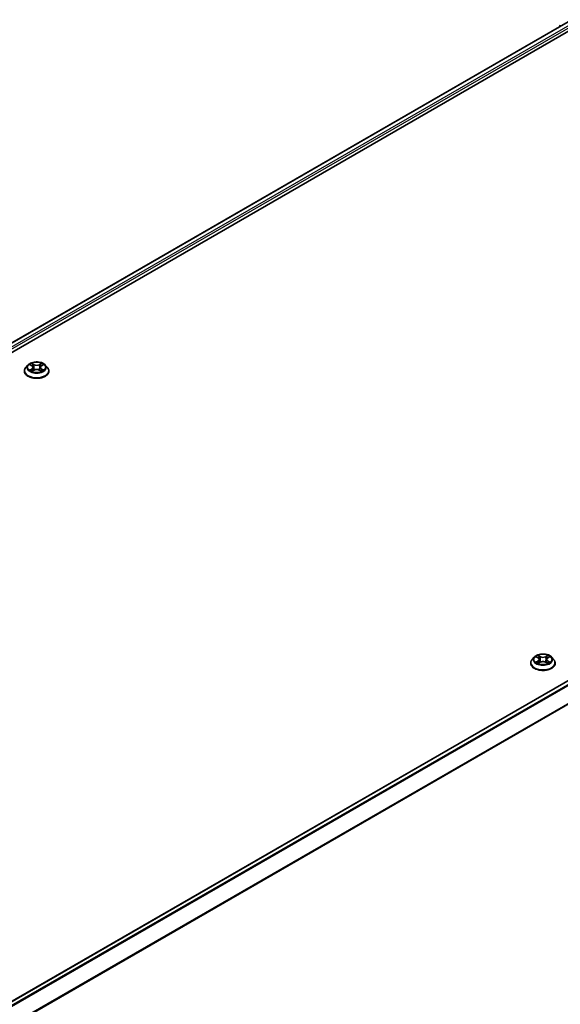
# Model space of a CAD drawing. Units: millimetres. Extents: x 36 to 8112, y 20 to 1566.
# Drawn here: x 363 to 416, y 458 to 556 of the extents above; entities that cross this region are included whole.
import ezdxf

# ---------------------------------------------------------------- set-up
doc = ezdxf.new("R2010")
doc.units = ezdxf.units.MM
doc.header["$LTSCALE"] = 2.5
doc.layers.add('Visible (ISO)', color=7, linetype='Continuous', lineweight=35)
doc.layers.add('Visible Narrow (ISO)', color=7, linetype='Continuous', lineweight=25)

msp = doc.modelspace()

# ---------------------------------------------------------------- linework, layer by layer
at = {"layer": 'Visible (ISO)'}
for p, q in [((304.3307, 489.2058), (419.2356, 555.5462)), ((305.2855, 490.7041), (417.211, 555.3243)), ((416.4, 554.9033), (416.4, 554.8561)), ((361.7536, 458.1021), (473.6792, 522.7224)), ((363.4327, 520.76), (363.4327, 520.7739)), ((363.7866, 521.3586), (363.5799, 521.128)), ((363.9894, 521.3837), (364.1664, 521.2779)), ((364.1994, 520.7525), (364.3837, 520.8552)), ((364.2757, 521.1322), (364.3098, 520.814)), ((364.8984, 520.8552), (365.0828, 520.7525)), ((365.0065, 521.1322), (364.9723, 520.814)), ((365.1157, 521.2779), (365.2927, 521.3837)), ((365.4956, 521.3586), (365.7022, 521.128)), ((365.8494, 520.76), (365.8494, 520.7739)), ((413.8733, 492.441), (413.6666, 492.2104)), ((414.0762, 492.4661), (414.2532, 492.3603)), ((415.2024, 492.3603), (415.3794, 492.4661)), ((415.5823, 492.441), (415.789, 492.2104)), ((413.5195, 491.8424), (413.5195, 491.8563)), ((414.2861, 491.8349), (414.4704, 491.9376)), ((414.3624, 492.2146), (414.3965, 491.8965)), ((414.9852, 491.9376), (415.1695, 491.8349)), ((415.0932, 492.2146), (415.059, 491.8965)), ((415.9361, 491.8424), (415.9361, 491.8563))]:
    msp.add_line(p, q, dxfattribs=at)
msp.add_arc((416.525, 554.9033), 0.125, 128.948276, 180, dxfattribs=at)
for points, knots in [([(365.4956, 521.3586), (365.4444, 521.4156), (365.3795, 521.4657), (365.2263, 521.5518), (365.137, 521.5873), (364.9455, 521.6391), (364.8433, 521.6554), (364.636, 521.668), (364.5311, 521.6643), (364.328, 521.6373), (364.2299, 521.6139), (364.0496, 521.5489), (363.9675, 521.5072), (363.856, 521.4273), (363.8186, 521.3943), (363.7866, 521.3586)], [1.2629648, 1.2629648, 1.2629648, 1.2629648, 1.5839777, 1.5839777, 1.9184063, 1.9184063, 2.2514838, 2.2514838, 2.5827972, 2.5827972, 2.9145331, 2.9145331, 3.2485111, 3.2485111, 3.4494242, 3.4494242, 3.4494242, 3.4494242]), ([(363.5799, 521.128), (363.5613, 521.1073), (363.5442, 521.0858), (363.5134, 521.0415), (363.4996, 521.0187), (363.4758, 520.972), (363.4657, 520.948), (363.4493, 520.8993), (363.4431, 520.8745), (363.4348, 520.8244), (363.4327, 520.7991), (363.4327, 520.7739)], [3.4494242, 3.4494242, 3.4494242, 3.4494242, 3.54493753, 3.54493753, 3.64045085, 3.64045085, 3.73596417, 3.73596417, 3.83147749, 3.83147749, 3.92699082, 3.92699082, 3.92699082, 3.92699082]), ([(363.4327, 520.76), (363.4327, 520.6855), (363.4524, 520.6112), (363.5286, 520.4688), (363.5865, 520.4011), (363.7359, 520.2782), (363.8287, 520.2236), (364.0387, 520.1344), (364.1559, 520.1), (364.4024, 520.0546), (364.5316, 520.0437), (364.7892, 520.0461), (364.9176, 520.0594), (365.161, 520.1093), (365.2761, 520.1457), (365.4815, 520.2388), (365.5718, 520.2955), (365.7174, 520.424), (365.7731, 520.4959), (365.8352, 520.633), (365.8494, 520.6965), (365.8494, 520.76)], [3.9269908, 3.9269908, 3.9269908, 3.9269908, 4.2267014, 4.2267014, 4.5391124, 4.5391124, 4.8636054, 4.8636054, 5.1893334, 5.1893334, 5.5140838, 5.5140838, 5.8384387, 5.8384387, 6.1632728, 6.1632728, 6.4890702, 6.4890702, 6.8129852, 6.8129852, 7.0685835, 7.0685835, 7.0685835, 7.0685835]), ([(364.0695, 520.8414), (364.077, 520.8352), (364.0852, 520.8289), (364.1027, 520.8163), (364.1121, 520.8101), (364.1319, 520.7977), (364.1424, 520.7916), (364.1646, 520.7797), (364.1762, 520.7738), (364.1953, 520.7648), (364.2026, 520.7616), (364.21, 520.7584)], [4.53490148, 4.53490148, 4.53490148, 4.53490148, 4.60505141, 4.60505141, 4.67520135, 4.67520135, 4.74535128, 4.74535128, 4.81550122, 4.81550122, 4.85637589, 4.85637589, 4.85637589, 4.85637589]), ([(364.2757, 521.1322), (364.2744, 521.1435), (364.2718, 521.1547), (364.264, 521.1766), (364.2588, 521.1873), (364.246, 521.2079), (364.2385, 521.2178), (364.2213, 521.2366), (364.2116, 521.2456), (364.1904, 521.2625), (364.1788, 521.2705), (364.1664, 521.2779)], [0.84730152, 0.84730152, 0.84730152, 0.84730152, 0.98850982, 0.98850982, 1.12971813, 1.12971813, 1.27092643, 1.27092643, 1.41213473, 1.41213473, 1.55334303, 1.55334303, 1.55334303, 1.55334303]), ([(364.8984, 520.8552), (364.8706, 520.8707), (364.8391, 520.8836), (364.771, 520.903), (364.7346, 520.9097), (364.6601, 520.9164), (364.622, 520.9164), (364.5475, 520.9097), (364.5111, 520.903), (364.4431, 520.8836), (364.4115, 520.8707), (364.3837, 520.8552)], [1.5882496, 1.5882496, 1.5882496, 1.5882496, 1.8954276, 1.8954276, 2.2026055, 2.2026055, 2.5097835, 2.5097835, 2.8169614, 2.8169614, 3.1241394, 3.1241394, 3.1241394, 3.1241394]), ([(365.1157, 521.2779), (365.1033, 521.2705), (365.0918, 521.2625), (365.0705, 521.2456), (365.0609, 521.2366), (365.0436, 521.2178), (365.0361, 521.2079), (365.0233, 521.1873), (365.0181, 521.1766), (365.0103, 521.1547), (365.0077, 521.1435), (365.0065, 521.1322)], [3.15904595, 3.15904595, 3.15904595, 3.15904595, 3.30025425, 3.30025425, 3.44146255, 3.44146255, 3.58267086, 3.58267086, 3.72387916, 3.72387916, 3.86508746, 3.86508746, 3.86508746, 3.86508746]), ([(365.0722, 520.7584), (365.0796, 520.7616), (365.0868, 520.7648), (365.106, 520.7738), (365.1176, 520.7797), (365.1397, 520.7916), (365.1502, 520.7977), (365.1701, 520.8101), (365.1794, 520.8163), (365.1969, 520.8289), (365.2051, 520.8352), (365.2126, 520.8414)], [6.13919839, 6.13919839, 6.13919839, 6.13919839, 6.18007307, 6.18007307, 6.250223, 6.250223, 6.32037294, 6.32037294, 6.39052288, 6.39052288, 6.46067281, 6.46067281, 6.46067281, 6.46067281]), ([(365.8494, 520.7739), (365.8494, 520.7991), (365.8473, 520.8244), (365.839, 520.8745), (365.8328, 520.8993), (365.8165, 520.948), (365.8063, 520.972), (365.7825, 521.0187), (365.7688, 521.0415), (365.7379, 521.0858), (365.7209, 521.1073), (365.7022, 521.128)], [0.78539816, 0.78539816, 0.78539816, 0.78539816, 0.88091149, 0.88091149, 0.97642481, 0.97642481, 1.07193813, 1.07193813, 1.16745145, 1.16745145, 1.26296478, 1.26296478, 1.26296478, 1.26296478]), ([(415.5823, 492.441), (415.5312, 492.4981), (415.4662, 492.5481), (415.313, 492.6343), (415.2238, 492.6697), (415.0322, 492.7215), (414.93, 492.7378), (414.7228, 492.7504), (414.6178, 492.7467), (414.4147, 492.7197), (414.3167, 492.6963), (414.1364, 492.6313), (414.0543, 492.5896), (413.9427, 492.5097), (413.9053, 492.4767), (413.8733, 492.441)], [1.2629648, 1.2629648, 1.2629648, 1.2629648, 1.5839777, 1.5839777, 1.9184063, 1.9184063, 2.2514838, 2.2514838, 2.5827972, 2.5827972, 2.9145331, 2.9145331, 3.2485111, 3.2485111, 3.4494242, 3.4494242, 3.4494242, 3.4494242]), ([(414.3624, 492.2146), (414.3612, 492.2259), (414.3586, 492.2371), (414.3508, 492.2591), (414.3455, 492.2697), (414.3328, 492.2903), (414.3252, 492.3002), (414.308, 492.319), (414.2983, 492.328), (414.2771, 492.3449), (414.2655, 492.3529), (414.2532, 492.3603)], [0.84730152, 0.84730152, 0.84730152, 0.84730152, 0.98850982, 0.98850982, 1.12971813, 1.12971813, 1.27092643, 1.27092643, 1.41213473, 1.41213473, 1.55334303, 1.55334303, 1.55334303, 1.55334303]), ([(415.2024, 492.3603), (415.19, 492.3529), (415.1785, 492.3449), (415.1573, 492.328), (415.1476, 492.319), (415.1304, 492.3002), (415.1228, 492.2903), (415.11, 492.2697), (415.1048, 492.2591), (415.097, 492.2371), (415.0944, 492.2259), (415.0932, 492.2146)], [3.15904595, 3.15904595, 3.15904595, 3.15904595, 3.30025425, 3.30025425, 3.44146255, 3.44146255, 3.58267086, 3.58267086, 3.72387916, 3.72387916, 3.86508746, 3.86508746, 3.86508746, 3.86508746]), ([(413.6666, 492.2104), (413.648, 492.1897), (413.6309, 492.1682), (413.6001, 492.1239), (413.5864, 492.1011), (413.5625, 492.0544), (413.5524, 492.0304), (413.5361, 491.9817), (413.5299, 491.9569), (413.5216, 491.9068), (413.5195, 491.8816), (413.5195, 491.8563)], [3.4494242, 3.4494242, 3.4494242, 3.4494242, 3.54493753, 3.54493753, 3.64045085, 3.64045085, 3.73596417, 3.73596417, 3.83147749, 3.83147749, 3.92699082, 3.92699082, 3.92699082, 3.92699082]), ([(413.5195, 491.8424), (413.5195, 491.7679), (413.5391, 491.6936), (413.6153, 491.5512), (413.6732, 491.4835), (413.8226, 491.3606), (413.9155, 491.306), (414.1254, 491.2168), (414.2426, 491.1824), (414.4891, 491.137), (414.6183, 491.1261), (414.8759, 491.1285), (415.0043, 491.1418), (415.2478, 491.1917), (415.3628, 491.2282), (415.5682, 491.3212), (415.6585, 491.3779), (415.8042, 491.5064), (415.8598, 491.5783), (415.9219, 491.7154), (415.9361, 491.7789), (415.9361, 491.8424)], [3.9269908, 3.9269908, 3.9269908, 3.9269908, 4.2267014, 4.2267014, 4.5391124, 4.5391124, 4.8636054, 4.8636054, 5.1893334, 5.1893334, 5.5140838, 5.5140838, 5.8384387, 5.8384387, 6.1632728, 6.1632728, 6.4890702, 6.4890702, 6.8129852, 6.8129852, 7.0685835, 7.0685835, 7.0685835, 7.0685835]), ([(414.1562, 491.9238), (414.1638, 491.9176), (414.1719, 491.9113), (414.1894, 491.8987), (414.1988, 491.8925), (414.2187, 491.8801), (414.2292, 491.874), (414.2513, 491.8621), (414.2629, 491.8562), (414.2821, 491.8472), (414.2893, 491.844), (414.2967, 491.8408)], [4.53490148, 4.53490148, 4.53490148, 4.53490148, 4.60505141, 4.60505141, 4.67520135, 4.67520135, 4.74535128, 4.74535128, 4.81550122, 4.81550122, 4.85637589, 4.85637589, 4.85637589, 4.85637589]), ([(414.9852, 491.9376), (414.9574, 491.9531), (414.9258, 491.966), (414.8578, 491.9855), (414.8214, 491.9921), (414.7468, 491.9988), (414.7087, 491.9988), (414.6342, 491.9921), (414.5978, 491.9855), (414.5298, 491.966), (414.4982, 491.9531), (414.4704, 491.9376)], [1.5882496, 1.5882496, 1.5882496, 1.5882496, 1.8954276, 1.8954276, 2.2026055, 2.2026055, 2.5097835, 2.5097835, 2.8169614, 2.8169614, 3.1241394, 3.1241394, 3.1241394, 3.1241394]), ([(415.1589, 491.8408), (415.1663, 491.844), (415.1735, 491.8472), (415.1927, 491.8562), (415.2043, 491.8621), (415.2264, 491.874), (415.2369, 491.8801), (415.2568, 491.8925), (415.2661, 491.8987), (415.2837, 491.9113), (415.2918, 491.9176), (415.2993, 491.9238)], [6.13919839, 6.13919839, 6.13919839, 6.13919839, 6.18007307, 6.18007307, 6.250223, 6.250223, 6.32037294, 6.32037294, 6.39052288, 6.39052288, 6.46067281, 6.46067281, 6.46067281, 6.46067281]), ([(415.9361, 491.8563), (415.9361, 491.8816), (415.934, 491.9068), (415.9257, 491.9569), (415.9195, 491.9817), (415.9032, 492.0304), (415.8931, 492.0544), (415.8692, 492.1011), (415.8555, 492.1239), (415.8247, 492.1682), (415.8076, 492.1897), (415.789, 492.2104)], [0.78539816, 0.78539816, 0.78539816, 0.78539816, 0.88091149, 0.88091149, 0.97642481, 0.97642481, 1.07193813, 1.07193813, 1.16745145, 1.16745145, 1.26296478, 1.26296478, 1.26296478, 1.26296478])]:
    msp.add_open_spline(points, degree=3, knots=knots, dxfattribs=at)
at = {"layer": 'Visible Narrow (ISO)'}
for p, q in [((305.3221, 490.683), (417.2735, 555.3182)), ((417.5857, 555.1379), (305.6292, 490.4998)), ((305.7155, 490.3455), (417.6741, 554.9848)), ((361.7903, 458.081), (473.7417, 522.7162)), ((474.0539, 522.536), (362.1025, 457.9008)), ((362.2022, 457.8432), (474.1218, 522.4601)), ((364.3938, 521.4145), (364.1601, 521.5447)), ((365.122, 521.5447), (364.8883, 521.4145)), ((474.8114, 521.1064), (362.9331, 456.5135)), ((362.9653, 456.443), (474.8319, 521.0293)), ((363.9301, 521.4119), (364.1557, 521.277)), ((364.1557, 520.9915), (363.9301, 520.8566)), ((364.0288, 520.8828), (364.1707, 520.9677)), ((364.1601, 520.7238), (364.3938, 520.854)), ((364.1707, 520.9677), (364.1853, 520.7695)), ((364.2325, 521.4722), (364.3794, 521.3903)), ((364.3794, 521.3903), (364.3584, 521.0953)), ((364.8883, 520.854), (365.122, 520.7238)), ((364.9027, 521.3903), (365.0496, 521.4722)), ((364.9027, 521.3903), (364.9237, 521.0953)), ((365.1115, 520.9677), (365.0968, 520.7695)), ((365.1115, 520.9677), (365.2533, 520.8828)), ((365.1264, 521.277), (365.352, 521.4119)), ((365.352, 520.8566), (365.1264, 520.9915)), ((414.0168, 492.4943), (414.2425, 492.3594)), ((414.4806, 492.4969), (414.2469, 492.6271)), ((414.3192, 492.5546), (414.4661, 492.4727)), ((414.4661, 492.4727), (414.4451, 492.1777)), ((415.2087, 492.6271), (414.975, 492.4969)), ((414.9894, 492.4727), (415.1363, 492.5546)), ((414.9894, 492.4727), (415.0105, 492.1777)), ((415.2131, 492.3594), (415.4388, 492.4943)), ((414.2425, 492.0739), (414.0168, 491.939)), ((414.1155, 491.9653), (414.2574, 492.0501)), ((414.2469, 491.8062), (414.4806, 491.9365)), ((414.2574, 492.0501), (414.272, 491.8519)), ((414.975, 491.9365), (415.2087, 491.8062)), ((415.1982, 492.0501), (415.1835, 491.8519)), ((415.1982, 492.0501), (415.3401, 491.9653)), ((415.4388, 491.939), (415.2131, 492.0739))]:
    msp.add_line(p, q, dxfattribs=at)
for centre, major_axis, ratio, start_param, end_param in [((416.525, 554.9033), (-0.125, 0), 0.5773503, 0, 0.5382514), ((416.525, 554.9033), (-0.0786, 0.0972), 0.8131434, 0, 1.2688679), ((364.6411, 521.1342), (-0.8584, 0), 0.5773503, 5.3071026, 5.6884717), ((364.6411, 521.1342), (-0.8584, 0), 0.5773503, 3.7363063, 4.1176753), ((364.6411, 520.811), (-1.1949, 0), 0.5773503, 5.8056187, 9.9023446), ((364.6411, 520.7739), (-1.2083, 0), 0.5773503, 0, 3.1415927), ((364.6411, 520.76), (1.2083, 0), 0.5773503, 3.1415927, 6.2831853), ((364.6411, 521.1033), (-0.9621, 0), 0.5773503, 5.8056187, 9.9023446), ((364.6411, 521.1342), (0.8584, 0), 0.5773503, 3.7363063, 4.1176753), ((364.0437, 520.876), (-0.004, -0.0204), 0.7797536, 4.5269049, 5.922087), ((364.1041, 520.8327), (-0.0177, -0.011), 0.7297361, 5.1634453, 5.7754826), ((364.6411, 521.0398), (0.6717, 0), 0.5773503, 2.1762943, 2.4206222), ((364.1557, 521.26), (0.0107, 0.0179), 0.5873385, 0, 0.7942785), ((363.8997, 521.1342), (0.3559, 0), 0.5773503, 5.5152404, 7.0511302), ((364.1557, 520.9745), (0.0107, -0.0179), 0.5873385, 0.8637843, 2.3473142), ((363.8997, 521.1187), (0.3767, 0), 0.5773503, 5.5152404, 6.3450887), ((364.2181, 521.4651), (-0.017, -0.012), 0.1849737, 1.043317, 2.4384992), ((364.2693, 521.3573), (-0.0201, -0.0056), 0.2229178, 3.8515805, 5.2070037), ((364.344, 521.0881), (-0.0201, -0.0056), 0.2228845, 3.8515738, 5.2026198), ((364.3938, 521.3974), (-0.0101, -0.0182), 0.5671862, 3.9184152, 5.401945), ((364.6411, 521.5467), (0.3767, 0), 0.5773503, 3.9444441, 5.4803339), ((364.3938, 520.837), (-0.0101, 0.0182), 0.5671862, 5.5063628, 6.2831853), ((364.6411, 521.5623), (-0.3559, 0), 0.5773503, 0.8028515, 2.3387412), ((364.6411, 520.7062), (0.3559, 0), 0.5773503, 0.8028515, 2.3387412), ((364.8883, 521.3974), (0.0101, -0.0182), 0.5671862, 0.8812403, 2.3647701), ((364.8883, 520.837), (0.0101, 0.0182), 0.5671862, 0, 0.7768225), ((364.9382, 521.0881), (-0.0201, 0.0056), 0.2228845, 4.2221582, 5.5732041), ((365.3824, 521.1342), (-0.3559, 0), 0.5773503, 5.5152404, 7.0511302), ((365.0128, 521.3573), (-0.0201, 0.0056), 0.2229178, 4.2177743, 5.5731974), ((365.3824, 521.1187), (-0.3767, 0), 0.5773503, 6.221282, 7.0511302), ((364.6411, 521.0398), (0.6717, 0), 0.5773503, 0.7209705, 0.9652983), ((365.064, 521.4651), (-0.017, 0.012), 0.1849737, 0.7030935, 2.0982756), ((365.1264, 520.9745), (-0.0107, -0.0179), 0.5873385, 3.9358711, 5.419401), ((365.1264, 521.26), (-0.0107, 0.0179), 0.5873385, 5.4889069, 6.2831853), ((364.6411, 521.1342), (0.8584, 0), 0.5773503, 5.3071026, 5.6884717), ((365.178, 520.8327), (-0.0177, 0.011), 0.7297361, 3.6492954, 4.2613326), ((365.2384, 520.876), (0.004, -0.0204), 0.7797536, 0.3610983, 1.7562804), ((414.7278, 492.1857), (-0.9621, 0), 0.5773503, 5.8056187, 9.9023446), ((414.7278, 492.2167), (-0.8584, 0), 0.5773503, 5.3071026, 5.6884717), ((414.7278, 492.1222), (0.6717, 0), 0.5773503, 2.1762943, 2.4206222), ((414.2425, 492.3424), (0.0107, 0.0179), 0.5873385, 0, 0.7942785), ((413.9864, 492.2167), (0.3559, 0), 0.5773503, 5.5152404, 7.0511302), ((414.3048, 492.5475), (-0.017, -0.012), 0.1849737, 1.043317, 2.4384992), ((414.3561, 492.4398), (-0.0201, -0.0056), 0.2229178, 3.8515805, 5.2070037), ((414.4806, 492.4799), (-0.0101, -0.0182), 0.5671862, 3.9184152, 5.401945), ((414.7278, 492.6291), (0.3767, 0), 0.5773503, 3.9444441, 5.4803339), ((414.7278, 492.6447), (-0.3559, 0), 0.5773503, 0.8028515, 2.3387412), ((414.975, 492.4799), (0.0101, -0.0182), 0.5671862, 0.8812403, 2.3647701), ((415.4691, 492.2167), (-0.3559, 0), 0.5773503, 5.5152404, 7.0511302), ((415.0995, 492.4398), (-0.0201, 0.0056), 0.2229178, 4.2177743, 5.5731974), ((414.7278, 492.1222), (0.6717, 0), 0.5773503, 0.7209705, 0.9652983), ((415.1508, 492.5475), (-0.017, 0.012), 0.1849737, 0.7030935, 2.0982756), ((415.2131, 492.3424), (-0.0107, 0.0179), 0.5873385, 5.4889069, 6.2831853), ((414.7278, 492.2167), (-0.8584, 0), 0.5773503, 3.7363063, 4.1176753), ((414.7278, 491.8934), (-1.1949, 0), 0.5773503, 5.8056187, 9.9023446), ((414.7278, 491.8563), (-1.2083, 0), 0.5773503, 0, 3.1415927), ((414.7278, 491.8424), (1.2083, 0), 0.5773503, 3.1415927, 6.2831853), ((414.7278, 492.2167), (0.8584, 0), 0.5773503, 3.7363063, 4.1176753), ((414.1305, 491.9584), (-0.004, -0.0204), 0.7797536, 4.5269049, 5.922087), ((414.1908, 491.9151), (-0.0177, -0.011), 0.7297361, 5.1634453, 5.7754826), ((414.2425, 492.0569), (0.0107, -0.0179), 0.5873385, 0.8637843, 2.3473142), ((413.9864, 492.2011), (0.3767, 0), 0.5773503, 5.5152404, 6.3450887), ((414.4307, 492.1705), (-0.0201, -0.0056), 0.2228845, 3.8515738, 5.2026198), ((414.4806, 491.9194), (-0.0101, 0.0182), 0.5671862, 5.5063628, 6.2831853), ((414.7278, 491.7886), (0.3559, 0), 0.5773503, 0.8028515, 2.3387412), ((414.975, 491.9194), (0.0101, 0.0182), 0.5671862, 0, 0.7768225), ((415.0249, 492.1705), (-0.0201, 0.0056), 0.2228845, 4.2221582, 5.5732041), ((415.4691, 492.2011), (-0.3767, 0), 0.5773503, 6.221282, 7.0511302), ((415.2131, 492.0569), (-0.0107, -0.0179), 0.5873385, 3.9358711, 5.419401), ((414.7278, 492.2167), (0.8584, 0), 0.5773503, 5.3071026, 5.6884717), ((415.2648, 491.9151), (-0.0177, 0.011), 0.7297361, 3.6492954, 4.2613326), ((415.3251, 491.9584), (0.004, -0.0204), 0.7797536, 0.3610983, 1.7562804)]:
    msp.add_ellipse(centre, major_axis=major_axis, ratio=ratio, start_param=start_param, end_param=end_param, dxfattribs=at)
for centre in [(364.6411, 521.1342), (414.7278, 492.2167)]:
    msp.add_ellipse(centre, major_axis=(0.8923, 0), ratio=0.5773503, dxfattribs=at)
for points, knots in [([(364.2325, 521.4722), (364.2257, 521.4788), (364.2191, 521.4857), (364.2023, 521.5031), (364.1925, 521.5135), (364.1751, 521.5309), (364.1676, 521.5381), (364.1601, 521.5447)], [-0.032055974, -0.032055974, -0.032055974, -0.032055974, -0.02365019, -0.02365019, -0.010200936, -0.010200936, 0.000338329, 0.000338329, 0.000338329, 0.000338329]), ([(364.1601, 521.5447), (364.1648, 521.5375), (364.1694, 521.5292), (364.1806, 521.5084), (364.1872, 521.4955), (364.1999, 521.4735), (364.2053, 521.4648), (364.2114, 521.4563)], [-0.000338329, -0.000338329, -0.000338329, -0.000338329, 0.010200936, 0.010200936, 0.02365019, 0.02365019, 0.032055974, 0.032055974, 0.032055974, 0.032055974]), ([(365.122, 521.5447), (365.1159, 521.5393), (365.1097, 521.5335), (365.0974, 521.5214), (365.0914, 521.5152), (365.0783, 521.5016), (365.0711, 521.4941), (365.0591, 521.4817), (365.0544, 521.4769), (365.0496, 521.4722)], [-0.032394303, -0.032394303, -0.032394303, -0.032394303, -0.023744988, -0.023744988, -0.0154285, -0.0154285, -0.005934038, -0.005934038, 0, 0, 0, 0]), ([(365.0707, 521.4563), (365.075, 521.4623), (365.0789, 521.4684), (365.0885, 521.4841), (365.0937, 521.4936), (365.1027, 521.5104), (365.1066, 521.5179), (365.1144, 521.5321), (365.1182, 521.5388), (365.122, 521.5447)], [0, 0, 0, 0, 0.005934038, 0.005934038, 0.0154285, 0.0154285, 0.023744988, 0.023744988, 0.032394303, 0.032394303, 0.032394303, 0.032394303]), ([(364.0298, 521.3596), (364.0264, 521.3633), (364.0228, 521.3669), (364.01, 521.3782), (364.0001, 521.3848), (363.9804, 521.3955), (363.9708, 521.3997), (363.9508, 521.4068), (363.9404, 521.4097), (363.9301, 521.4119)], [0.001908258, 0.001908258, 0.001908258, 0.001908258, 0.005934038, 0.005934038, 0.0154285, 0.0154285, 0.023744988, 0.023744988, 0.032394303, 0.032394303, 0.032394303, 0.032394303]), ([(363.9301, 521.4119), (363.9395, 521.4084), (363.9489, 521.4044), (363.9673, 521.3959), (363.9762, 521.3914), (363.9863, 521.3855), (363.9879, 521.3846), (363.9894, 521.3837)], [-0.032394303, -0.032394303, -0.032394303, -0.032394303, -0.023744988, -0.023744988, -0.0154285, -0.0154285, -0.013913302, -0.013913302, -0.013913302, -0.013913302]), ([(364.0288, 520.8828), (364.0218, 520.8815), (364.0141, 520.8801), (363.9928, 520.8756), (363.9788, 520.8722), (363.9531, 520.8647), (363.9415, 520.8609), (363.9301, 520.8566)], [-0.032055974, -0.032055974, -0.032055974, -0.032055974, -0.02365019, -0.02365019, -0.010200936, -0.010200936, 0.000338329, 0.000338329, 0.000338329, 0.000338329]), ([(363.9301, 520.8566), (363.9426, 520.8593), (363.9553, 520.8609), (363.9833, 520.8628), (363.9984, 520.8625), (364.0202, 520.8604), (364.0279, 520.8592), (364.0343, 520.858)], [-0.000338329, -0.000338329, -0.000338329, -0.000338329, 0.010200936, 0.010200936, 0.02365019, 0.02365019, 0.032055974, 0.032055974, 0.032055974, 0.032055974]), ([(364.0892, 520.8396), (364.0819, 520.8513), (364.0729, 520.861), (364.0525, 520.8756), (364.0411, 520.8804), (364.0288, 520.8828)], [0, 0, 0, 0, 0.014585063, 0.014585063, 0.028982846, 0.028982846, 0.028982846, 0.028982846]), ([(364.0343, 520.858), (364.0454, 520.8559), (364.0556, 520.8516), (364.0664, 520.8439), (364.068, 520.8427), (364.0695, 520.8414)], [-0.028982846, -0.028982846, -0.028982846, -0.028982846, -0.014585063, -0.014585063, -0.012042017, -0.012042017, -0.012042017, -0.012042017]), ([(364.2063, 520.7563), (364.2039, 520.7565), (364.2017, 520.7564), (364.1936, 520.7555), (364.1885, 520.7535), (364.1795, 520.7476), (364.1755, 520.7439), (364.1677, 520.735), (364.1639, 520.7297), (364.1601, 520.7238)], [0.002440164, 0.002440164, 0.002440164, 0.002440164, 0.005934038, 0.005934038, 0.0154285, 0.0154285, 0.023744988, 0.023744988, 0.032394303, 0.032394303, 0.032394303, 0.032394303]), ([(364.1601, 520.7238), (364.1663, 520.7292), (364.1724, 520.7343), (364.1847, 520.7434), (364.1907, 520.7475), (364.1977, 520.7515), (364.1985, 520.752), (364.1994, 520.7525)], [-0.032394303, -0.032394303, -0.032394303, -0.032394303, -0.023744988, -0.023744988, -0.0154285, -0.0154285, -0.014299664, -0.014299664, -0.014299664, -0.014299664]), ([(364.2114, 521.4563), (364.2219, 521.4418), (364.2313, 521.4261), (364.2473, 521.3932), (364.2539, 521.3759), (364.2587, 521.3586)], [-0.028982846, -0.028982846, -0.028982846, -0.028982846, -0.014585063, -0.014585063, 0, 0, 0, 0]), ([(364.2838, 521.3645), (364.2785, 521.3835), (364.2714, 521.4025), (364.254, 521.4388), (364.2438, 521.4562), (364.2325, 521.4722)], [0, 0, 0, 0, 0.014585063, 0.014585063, 0.028982846, 0.028982846, 0.028982846, 0.028982846]), ([(364.2587, 521.3586), (364.2712, 521.3138), (364.2836, 521.2689), (364.3085, 521.1792), (364.321, 521.1343), (364.3334, 521.0894)], [-0.068779854, -0.068779854, -0.068779854, -0.068779854, -0.034389927, -0.034389927, 0, 0, 0, 0]), ([(364.3584, 521.0953), (364.3459, 521.1401), (364.3335, 521.185), (364.3086, 521.2747), (364.2962, 521.3196), (364.2838, 521.3645)], [0, 0, 0, 0, 0.034389927, 0.034389927, 0.068779854, 0.068779854, 0.068779854, 0.068779854]), ([(364.3334, 521.0894), (364.3512, 521.0254), (364.3716, 520.9624), (364.3994, 520.8898), (364.4038, 520.8788), (364.4082, 520.8678)], [-0.098241255, -0.098241255, -0.098241255, -0.098241255, -0.049120627, -0.049120627, -0.040233478, -0.040233478, -0.040233478, -0.040233478]), ([(364.428, 520.8764), (364.424, 520.8869), (364.4201, 520.8975), (364.3943, 520.9692), (364.3751, 521.0317), (364.3584, 521.0953)], [0.040586257, 0.040586257, 0.040586257, 0.040586257, 0.049120627, 0.049120627, 0.098241255, 0.098241255, 0.098241255, 0.098241255]), ([(364.9237, 521.0953), (364.907, 521.0317), (364.8878, 520.9692), (364.862, 520.8975), (364.8581, 520.8869), (364.8541, 520.8764)], [0, 0, 0, 0, 0.049120627, 0.049120627, 0.057654997, 0.057654997, 0.057654997, 0.057654997]), ([(364.8739, 520.8678), (364.8784, 520.8788), (364.8827, 520.8898), (364.9105, 520.9624), (364.9309, 521.0254), (364.9487, 521.0894)], [-0.058007777, -0.058007777, -0.058007777, -0.058007777, -0.049120627, -0.049120627, 0, 0, 0, 0]), ([(364.9984, 521.3645), (364.9859, 521.3196), (364.9735, 521.2747), (364.9486, 521.185), (364.9362, 521.1401), (364.9237, 521.0953)], [0, 0, 0, 0, 0.034389927, 0.034389927, 0.068779854, 0.068779854, 0.068779854, 0.068779854]), ([(364.9487, 521.0894), (364.9612, 521.1343), (364.9736, 521.1792), (364.9985, 521.2689), (365.0109, 521.3138), (365.0234, 521.3586)], [-0.068779854, -0.068779854, -0.068779854, -0.068779854, -0.034389927, -0.034389927, 0, 0, 0, 0]), ([(365.0496, 521.4722), (365.0382, 521.4561), (365.028, 521.4386), (365.0107, 521.4023), (365.0036, 521.3834), (364.9984, 521.3645)], [0, 0, 0, 0, 0.014491423, 0.014491423, 0.028982846, 0.028982846, 0.028982846, 0.028982846]), ([(365.0234, 521.3586), (365.0282, 521.3758), (365.0347, 521.3929), (365.0507, 521.4259), (365.0601, 521.4417), (365.0707, 521.4563)], [-0.028982846, -0.028982846, -0.028982846, -0.028982846, -0.014491423, -0.014491423, 0, 0, 0, 0]), ([(365.122, 520.7238), (365.1174, 520.731), (365.1127, 520.7373), (365.1015, 520.7489), (365.0949, 520.7534), (365.0836, 520.7562), (365.0799, 520.7566), (365.0758, 520.7563)], [-0.000338329, -0.000338329, -0.000338329, -0.000338329, 0.010200936, 0.010200936, 0.02365019, 0.02365019, 0.02961581, 0.02961581, 0.02961581, 0.02961581]), ([(365.0828, 520.7525), (365.0884, 520.7493), (365.0939, 520.7458), (365.107, 520.7365), (365.1145, 520.7304), (365.122, 520.7238)], [-0.01775631, -0.01775631, -0.01775631, -0.01775631, -0.010200936, -0.010200936, 0.000338329, 0.000338329, 0.000338329, 0.000338329]), ([(365.2533, 520.8828), (365.241, 520.8804), (365.2295, 520.8755), (365.2091, 520.8609), (365.2002, 520.8512), (365.193, 520.8396)], [0, 0, 0, 0, 0.014491423, 0.014491423, 0.028982846, 0.028982846, 0.028982846, 0.028982846]), ([(365.2126, 520.8414), (365.2141, 520.8427), (365.2156, 520.8438), (365.2263, 520.8515), (365.2367, 520.8559), (365.2478, 520.858)], [-0.016940829, -0.016940829, -0.016940829, -0.016940829, -0.014491423, -0.014491423, 0, 0, 0, 0]), ([(365.2478, 520.858), (365.2523, 520.8588), (365.2575, 520.8597), (365.2721, 520.8615), (365.282, 520.8622), (365.3017, 520.8625), (365.3113, 520.8621), (365.3314, 520.8603), (365.3417, 520.8588), (365.352, 520.8566)], [0, 0, 0, 0, 0.005934038, 0.005934038, 0.0154285, 0.0154285, 0.023744988, 0.023744988, 0.032394303, 0.032394303, 0.032394303, 0.032394303]), ([(365.352, 521.4119), (365.3395, 521.4092), (365.3268, 521.4056), (365.2988, 521.3945), (365.2837, 521.3865), (365.2638, 521.3712), (365.2578, 521.3657), (365.2523, 521.3596)], [-0.000338329, -0.000338329, -0.000338329, -0.000338329, 0.010200936, 0.010200936, 0.02365019, 0.02365019, 0.030147716, 0.030147716, 0.030147716, 0.030147716]), ([(365.352, 520.8566), (365.3427, 520.8601), (365.3332, 520.8633), (365.3149, 520.8689), (365.306, 520.8714), (365.2875, 520.8759), (365.278, 520.878), (365.2636, 520.8809), (365.2582, 520.8819), (365.2533, 520.8828)], [-0.032394303, -0.032394303, -0.032394303, -0.032394303, -0.023744988, -0.023744988, -0.0154285, -0.0154285, -0.005934038, -0.005934038, 0, 0, 0, 0]), ([(365.2927, 521.3837), (365.3008, 521.3885), (365.3092, 521.393), (365.3291, 521.4027), (365.3406, 521.4076), (365.352, 521.4119)], [-0.018142672, -0.018142672, -0.018142672, -0.018142672, -0.010200936, -0.010200936, 0.000338329, 0.000338329, 0.000338329, 0.000338329]), ([(414.1165, 492.442), (414.1132, 492.4457), (414.1095, 492.4493), (414.0968, 492.4606), (414.0868, 492.4673), (414.0671, 492.4779), (414.0575, 492.4821), (414.0375, 492.4893), (414.0271, 492.4921), (414.0168, 492.4943)], [0.001908258, 0.001908258, 0.001908258, 0.001908258, 0.005934038, 0.005934038, 0.0154285, 0.0154285, 0.023744988, 0.023744988, 0.032394303, 0.032394303, 0.032394303, 0.032394303]), ([(414.0168, 492.4943), (414.0262, 492.4908), (414.0356, 492.4869), (414.054, 492.4783), (414.0629, 492.4738), (414.0731, 492.4679), (414.0746, 492.467), (414.0762, 492.4661)], [-0.032394303, -0.032394303, -0.032394303, -0.032394303, -0.023744988, -0.023744988, -0.0154285, -0.0154285, -0.013913302, -0.013913302, -0.013913302, -0.013913302]), ([(414.3192, 492.5546), (414.3124, 492.5613), (414.3058, 492.5681), (414.2891, 492.5855), (414.2793, 492.5959), (414.2619, 492.6133), (414.2543, 492.6205), (414.2469, 492.6271)], [-0.032055974, -0.032055974, -0.032055974, -0.032055974, -0.02365019, -0.02365019, -0.010200936, -0.010200936, 0.000338329, 0.000338329, 0.000338329, 0.000338329]), ([(414.2469, 492.6271), (414.2515, 492.6199), (414.2561, 492.6116), (414.2673, 492.5908), (414.2739, 492.578), (414.2867, 492.5559), (414.292, 492.5472), (414.2982, 492.5387)], [-0.000338329, -0.000338329, -0.000338329, -0.000338329, 0.010200936, 0.010200936, 0.02365019, 0.02365019, 0.032055974, 0.032055974, 0.032055974, 0.032055974]), ([(414.2982, 492.5387), (414.3087, 492.5242), (414.3181, 492.5085), (414.3341, 492.4756), (414.3406, 492.4583), (414.3455, 492.441)], [-0.028982846, -0.028982846, -0.028982846, -0.028982846, -0.014585063, -0.014585063, 0, 0, 0, 0]), ([(414.3705, 492.4469), (414.3652, 492.4659), (414.3581, 492.4849), (414.3407, 492.5212), (414.3306, 492.5386), (414.3192, 492.5546)], [0, 0, 0, 0, 0.014585063, 0.014585063, 0.028982846, 0.028982846, 0.028982846, 0.028982846]), ([(414.3455, 492.441), (414.3579, 492.3962), (414.3703, 492.3513), (414.3952, 492.2616), (414.4077, 492.2167), (414.4201, 492.1719)], [-0.068779854, -0.068779854, -0.068779854, -0.068779854, -0.034389927, -0.034389927, 0, 0, 0, 0]), ([(414.4451, 492.1777), (414.4327, 492.2225), (414.4202, 492.2674), (414.3954, 492.3571), (414.3829, 492.402), (414.3705, 492.4469)], [0, 0, 0, 0, 0.034389927, 0.034389927, 0.068779854, 0.068779854, 0.068779854, 0.068779854]), ([(415.0851, 492.4469), (415.0727, 492.402), (415.0602, 492.3571), (415.0353, 492.2674), (415.0229, 492.2225), (415.0105, 492.1777)], [0, 0, 0, 0, 0.034389927, 0.034389927, 0.068779854, 0.068779854, 0.068779854, 0.068779854]), ([(415.0354, 492.1719), (415.0479, 492.2167), (415.0603, 492.2616), (415.0852, 492.3513), (415.0977, 492.3962), (415.1101, 492.441)], [-0.068779854, -0.068779854, -0.068779854, -0.068779854, -0.034389927, -0.034389927, 0, 0, 0, 0]), ([(415.1363, 492.5546), (415.1249, 492.5385), (415.1147, 492.521), (415.0974, 492.4847), (415.0903, 492.4658), (415.0851, 492.4469)], [0, 0, 0, 0, 0.014491423, 0.014491423, 0.028982846, 0.028982846, 0.028982846, 0.028982846]), ([(415.1101, 492.441), (415.1149, 492.4582), (415.1214, 492.4754), (415.1374, 492.5083), (415.1468, 492.5241), (415.1574, 492.5387)], [-0.028982846, -0.028982846, -0.028982846, -0.028982846, -0.014491423, -0.014491423, 0, 0, 0, 0]), ([(415.2087, 492.6271), (415.2026, 492.6217), (415.1964, 492.6159), (415.1842, 492.6038), (415.1781, 492.5977), (415.165, 492.584), (415.1579, 492.5765), (415.1459, 492.5641), (415.1412, 492.5593), (415.1363, 492.5546)], [-0.032394303, -0.032394303, -0.032394303, -0.032394303, -0.023744988, -0.023744988, -0.0154285, -0.0154285, -0.005934038, -0.005934038, 0, 0, 0, 0]), ([(415.1574, 492.5387), (415.1617, 492.5447), (415.1657, 492.5508), (415.1752, 492.5666), (415.1804, 492.576), (415.1894, 492.5928), (415.1933, 492.6003), (415.2011, 492.6145), (415.2049, 492.6212), (415.2087, 492.6271)], [0, 0, 0, 0, 0.005934038, 0.005934038, 0.0154285, 0.0154285, 0.023744988, 0.023744988, 0.032394303, 0.032394303, 0.032394303, 0.032394303]), ([(415.4388, 492.4943), (415.4262, 492.4917), (415.4135, 492.488), (415.3855, 492.4769), (415.3705, 492.4689), (415.3506, 492.4536), (415.3445, 492.4481), (415.3391, 492.442)], [-0.000338329, -0.000338329, -0.000338329, -0.000338329, 0.010200936, 0.010200936, 0.02365019, 0.02365019, 0.030147716, 0.030147716, 0.030147716, 0.030147716]), ([(415.3794, 492.4661), (415.3876, 492.471), (415.3959, 492.4754), (415.4158, 492.4851), (415.4273, 492.49), (415.4388, 492.4943)], [-0.018142672, -0.018142672, -0.018142672, -0.018142672, -0.010200936, -0.010200936, 0.000338329, 0.000338329, 0.000338329, 0.000338329]), ([(414.1155, 491.9653), (414.1086, 491.9639), (414.1008, 491.9625), (414.0796, 491.958), (414.0656, 491.9546), (414.0398, 491.9471), (414.0282, 491.9433), (414.0168, 491.939)], [-0.032055974, -0.032055974, -0.032055974, -0.032055974, -0.02365019, -0.02365019, -0.010200936, -0.010200936, 0.000338329, 0.000338329, 0.000338329, 0.000338329]), ([(414.0168, 491.939), (414.0294, 491.9417), (414.042, 491.9434), (414.0701, 491.9452), (414.0851, 491.9449), (414.1069, 491.9428), (414.1146, 491.9416), (414.1211, 491.9404)], [-0.000338329, -0.000338329, -0.000338329, -0.000338329, 0.010200936, 0.010200936, 0.02365019, 0.02365019, 0.032055974, 0.032055974, 0.032055974, 0.032055974]), ([(414.1759, 491.922), (414.1686, 491.9337), (414.1596, 491.9434), (414.1392, 491.958), (414.1278, 491.9628), (414.1155, 491.9653)], [0, 0, 0, 0, 0.014585063, 0.014585063, 0.028982846, 0.028982846, 0.028982846, 0.028982846]), ([(414.1211, 491.9404), (414.1321, 491.9383), (414.1424, 491.934), (414.1531, 491.9263), (414.1547, 491.9251), (414.1562, 491.9238)], [-0.028982846, -0.028982846, -0.028982846, -0.028982846, -0.014585063, -0.014585063, -0.012042017, -0.012042017, -0.012042017, -0.012042017]), ([(414.293, 491.8387), (414.2906, 491.8389), (414.2884, 491.8388), (414.2803, 491.8379), (414.2752, 491.8359), (414.2662, 491.83), (414.2623, 491.8264), (414.2545, 491.8174), (414.2507, 491.8121), (414.2469, 491.8062)], [0.002440164, 0.002440164, 0.002440164, 0.002440164, 0.005934038, 0.005934038, 0.0154285, 0.0154285, 0.023744988, 0.023744988, 0.032394303, 0.032394303, 0.032394303, 0.032394303]), ([(414.2469, 491.8062), (414.253, 491.8116), (414.2592, 491.8167), (414.2714, 491.8258), (414.2775, 491.8299), (414.2844, 491.8339), (414.2853, 491.8344), (414.2861, 491.8349)], [-0.032394303, -0.032394303, -0.032394303, -0.032394303, -0.023744988, -0.023744988, -0.0154285, -0.0154285, -0.014299664, -0.014299664, -0.014299664, -0.014299664]), ([(414.4201, 492.1719), (414.4379, 492.1078), (414.4584, 492.0448), (414.4861, 491.9723), (414.4905, 491.9612), (414.495, 491.9502)], [-0.098241255, -0.098241255, -0.098241255, -0.098241255, -0.049120627, -0.049120627, -0.040233478, -0.040233478, -0.040233478, -0.040233478]), ([(414.5148, 491.9588), (414.5108, 491.9694), (414.5068, 491.9799), (414.481, 492.0517), (414.4618, 492.1142), (414.4451, 492.1777)], [0.040586257, 0.040586257, 0.040586257, 0.040586257, 0.049120627, 0.049120627, 0.098241255, 0.098241255, 0.098241255, 0.098241255]), ([(415.0105, 492.1777), (414.9937, 492.1142), (414.9746, 492.0517), (414.9487, 491.9799), (414.9448, 491.9694), (414.9408, 491.9588)], [0, 0, 0, 0, 0.049120627, 0.049120627, 0.057654997, 0.057654997, 0.057654997, 0.057654997]), ([(414.9606, 491.9502), (414.9651, 491.9612), (414.9695, 491.9723), (414.9972, 492.0448), (415.0176, 492.1078), (415.0354, 492.1719)], [-0.058007777, -0.058007777, -0.058007777, -0.058007777, -0.049120627, -0.049120627, 0, 0, 0, 0]), ([(415.2087, 491.8062), (415.2041, 491.8134), (415.1994, 491.8197), (415.1882, 491.8314), (415.1816, 491.8359), (415.1703, 491.8387), (415.1666, 491.839), (415.1626, 491.8387)], [-0.000338329, -0.000338329, -0.000338329, -0.000338329, 0.010200936, 0.010200936, 0.02365019, 0.02365019, 0.02961581, 0.02961581, 0.02961581, 0.02961581]), ([(415.1695, 491.8349), (415.1751, 491.8318), (415.1806, 491.8282), (415.1937, 491.8189), (415.2012, 491.8128), (415.2087, 491.8062)], [-0.01775631, -0.01775631, -0.01775631, -0.01775631, -0.010200936, -0.010200936, 0.000338329, 0.000338329, 0.000338329, 0.000338329]), ([(415.3401, 491.9653), (415.3277, 491.9628), (415.3162, 491.9579), (415.2958, 491.9433), (415.2869, 491.9337), (415.2797, 491.922)], [0, 0, 0, 0, 0.014491423, 0.014491423, 0.028982846, 0.028982846, 0.028982846, 0.028982846]), ([(415.2993, 491.9238), (415.3008, 491.9251), (415.3023, 491.9262), (415.3131, 491.9339), (415.3234, 491.9383), (415.3345, 491.9404)], [-0.016940829, -0.016940829, -0.016940829, -0.016940829, -0.014491423, -0.014491423, 0, 0, 0, 0]), ([(415.3345, 491.9404), (415.3391, 491.9412), (415.3442, 491.9421), (415.3588, 491.9439), (415.3688, 491.9447), (415.3884, 491.9449), (415.3981, 491.9446), (415.4181, 491.9427), (415.4285, 491.9412), (415.4388, 491.939)], [0, 0, 0, 0, 0.005934038, 0.005934038, 0.0154285, 0.0154285, 0.023744988, 0.023744988, 0.032394303, 0.032394303, 0.032394303, 0.032394303]), ([(415.4388, 491.939), (415.4294, 491.9425), (415.4199, 491.9457), (415.4016, 491.9513), (415.3927, 491.9538), (415.3743, 491.9584), (415.3648, 491.9604), (415.3503, 491.9633), (415.345, 491.9643), (415.3401, 491.9653)], [-0.032394303, -0.032394303, -0.032394303, -0.032394303, -0.023744988, -0.023744988, -0.0154285, -0.0154285, -0.005934038, -0.005934038, 0, 0, 0, 0])]:
    msp.add_open_spline(points, degree=3, knots=knots, dxfattribs=at)
for points in [[(364.104, 520.8156), (364.0991, 520.8236), (364.0941, 520.8316), (364.0892, 520.8396)], [(365.193, 520.8396), (365.188, 520.8316), (365.183, 520.8236), (365.1781, 520.8156)], [(414.1908, 491.898), (414.1858, 491.906), (414.1808, 491.914), (414.1759, 491.922)], [(415.2797, 491.922), (415.2747, 491.914), (415.2698, 491.906), (415.2648, 491.898)]]:
    msp.add_open_spline(points, degree=3, dxfattribs=at)

doc.saveas('drawing.dxf')
